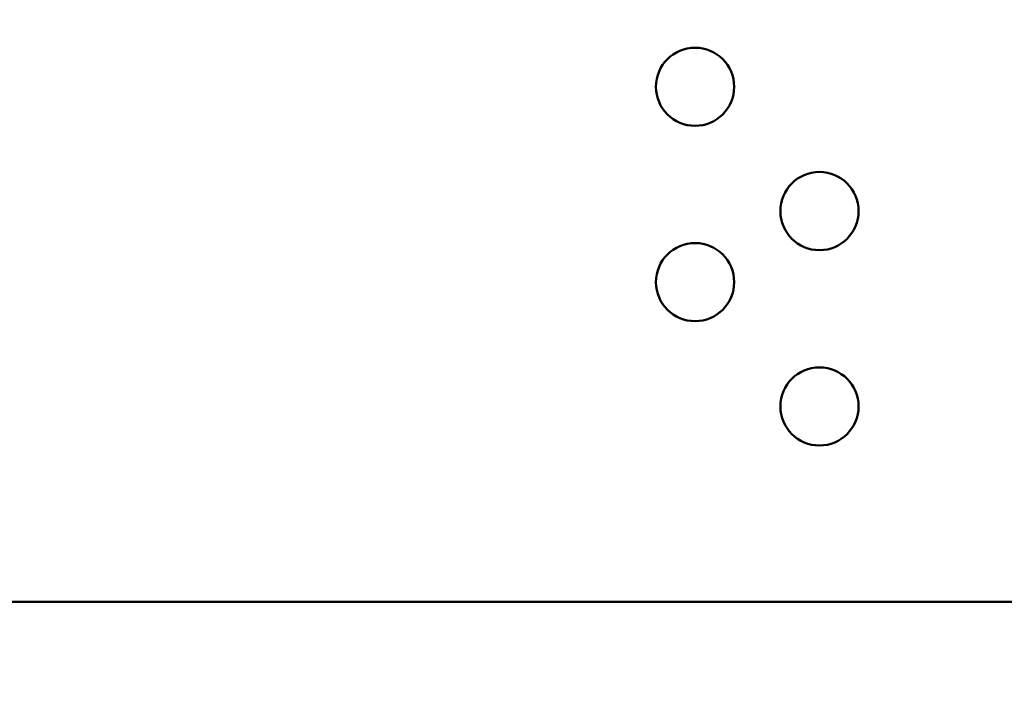
# Model space of a CAD drawing. Units: millimetres. Extents: x 669 to 3792, y -105 to 3069.
# Drawn here: x 975 to 1252, y 225 to 414 of the extents above; entities that cross this region are included whole.
import ezdxf

# ---------------------------------------------------------------- set-up
doc = ezdxf.new("R2010")
doc.units = ezdxf.units.MM
doc.header["$LTSCALE"] = 6
doc.layers.add('A1 contornos visíveis', color=7, linetype='Continuous', lineweight=50)
doc.layers.add('B2 linhas de cota', color=7, linetype='Continuous', lineweight=25)
doc.styles.add('3_5', font='isocpeur.ttf')
doc.dimstyles.new('Siemsen Cota', dxfattribs={"dimscale": 6, "dimtxt": 3.5, "dimasz": 2.5, "dimexe": 2, "dimexo": 1, "dimgap": 0.3, "dimtad": 1, "dimdec": 1, "dimrnd": 1e-08, "dimtxsty": '3_5', "dimcen": 0.09, "dimdle": 10, "dimclrd": 7, "dimclre": 7, "dimclrt": 7, "dimadec": 0, "dimazin": 2, "dimtfac": 0.714286, "dimtmove": 0, "dimatfit": 3, "dimfxl": 1, "dimtolj": 1, "dimtzin": 0, "dimlwd": -1, "dimlwe": -1, "dimarcsym": 0})

# ---------------------------------------------------------------- blocks, each defined once
blk = doc.blocks.new('*D12')
at = {"layer": 'B2 linhas de cota', "color": 7, "transparency": 16777216}
for p, q in [((1221.88, 1305.8), (1497.36, 1305.8)), ((1485.36, 1290.8), (1485.36, 146.43)), ((1109.44, 131.43), (1497.36, 131.43))]:
    blk.add_line(p, q, dxfattribs=at)
for points in [[(1482.86, 1290.8), (1487.86, 1290.8), (1485.36, 1305.8)], [(1482.86, 146.43), (1487.86, 146.43), (1485.36, 131.43)]]:
    blk.add_solid(points, dxfattribs=at)
at = {"layer": 'Defpoints', "color": 0, "transparency": 16777216}
for p in [(1215.88, 1305.8), (1103.44, 131.43), (1485.36, 131.43)]:
    blk.add_point(p, dxfattribs=at)
at = {"layer": 'B2 linhas de cota', "color": 7, "transparency": 16777216, "insert": (1447.56, 666.87), "char_height": 21, "attachment_point": 1, "rotation": 90, "style": '3_5'}
blk.add_mtext('\\A1;{\\H1.42857x;1174,4}', dxfattribs=at)
blk = doc.blocks.new('*D13')
at = {"layer": 'B2 linhas de cota', "color": 7, "transparency": 16777216}
for p, q in [((1326.74, 401.5), (1326.74, 35.5)), ((768.39, 285.9), (768.39, 35.5)), ((783.39, 47.5), (1311.74, 47.5))]:
    blk.add_line(p, q, dxfattribs=at)
for points in [[(783.39, 50), (783.39, 45), (768.39, 47.5)], [(1311.74, 50), (1311.74, 45), (1326.74, 47.5)]]:
    blk.add_solid(points, dxfattribs=at)
at = {"layer": 'Defpoints', "color": 0, "transparency": 16777216}
for p in [(1326.74, 407.5), (768.39, 291.9), (1326.74, 47.5)]:
    blk.add_point(p, dxfattribs=at)
at = {"layer": 'B2 linhas de cota', "color": 7, "transparency": 16777216, "insert": (1003.32, 85.3), "char_height": 21, "attachment_point": 1, "style": '3_5'}
blk.add_mtext('\\A1;{\\H1.42857x;558,3}', dxfattribs=at)

msp = doc.modelspace()

# ---------------------------------------------------------------- linework, layer by layer
at = {"layer": 'A1 contornos visíveis'}
msp.add_line((808.461, 249.801), (1277.319, 249.801), dxfattribs=at)
for centre in [(1165.39, 394.801), (1200.39, 359.801), (1165.39, 339.801), (1200.39, 304.801)]:
    msp.add_circle(centre, 11, dxfattribs=at)

# ---------------------------------------------------------------- dimensions: what is measured, and where the dimension line sits
at = {"layer": 'B2 linhas de cota', "color": 7}
for base, p1, p2, angle, picture, middle in [((1485.358, 131.435), (1215.877, 1305.801), (1103.443, 131.435), 90, '*D12', (1485.358, 718.618)), ((1326.74, 47.5006), (768.3902, 291.9006), (1326.74, 407.5006), 180, '*D13', (1047.5651, 47.5006))]:
    dim = msp.add_linear_dim(base=base, p1=p1, p2=p2, angle=angle, text='{\\H1.42857x;<>}', dimstyle='Siemsen Cota', override={"dimgap": 0.3, "dimdec": 1, "dimtol": 0, "dimlim": 0, "dimtp": 0, "dimtm": 0, "dimtdec": 2, "dimtofl": 0, "dimatfit": 1}, dxfattribs=at)
    dim.commit()
    dim.dimension.update_dxf_attribs({"geometry": picture, "text_midpoint": middle, "dimtype": 160})

doc.saveas('drawing.dxf')
